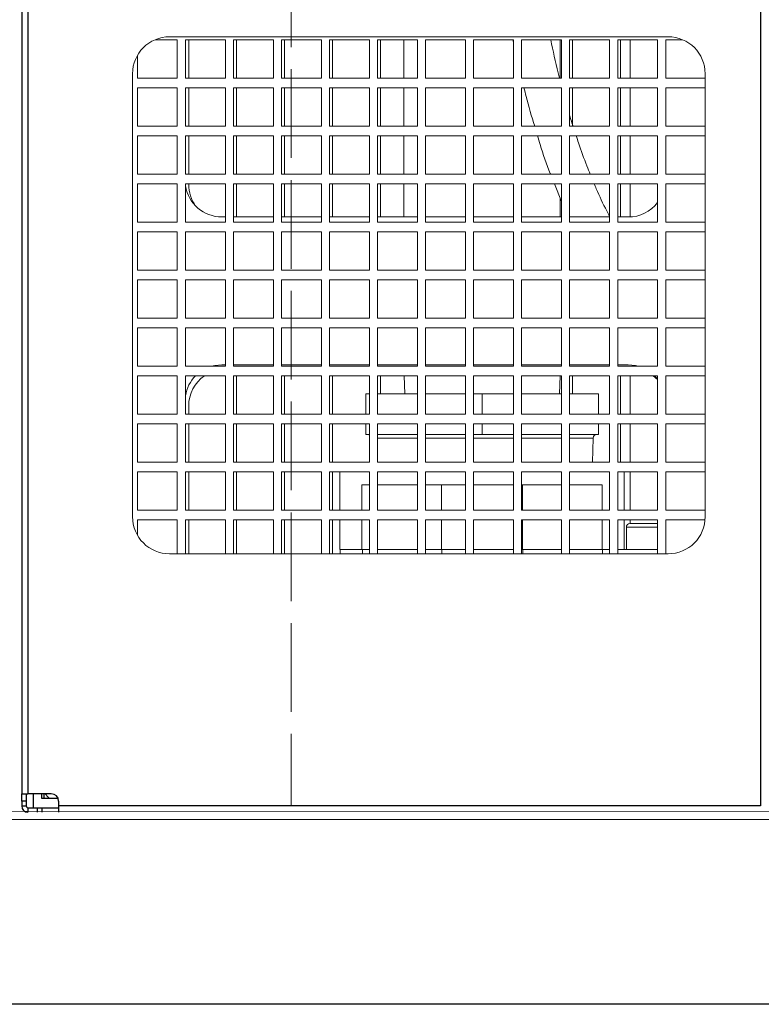
# Model space of a CAD drawing. Units: millimetres. Extents: x 9649 to 16397, y 5836 to 11990.
# Drawn here: x 14898 to 15099, y 5966 to 6232 of the extents above; entities that cross this region are included whole.
import ezdxf

# ---------------------------------------------------------------- set-up
doc = ezdxf.new("R2010")
doc.units = ezdxf.units.MM
doc.header["$LTSCALE"] = 20
doc.linetypes.add('AM_ISO02W050', pattern=[7.5, 6, -1.5])
doc.layers.get('0').update_dxf_attribs({"lineweight": 35})
doc.layers.add('1', color=7, linetype='Continuous')
for name, color, linetype, lineweight in [('文字', 2, 'Continuous', 18), ('破線', 2, 'AM_ISO02W050', 18), ('細線', 3, 'Continuous', 9)]:
    doc.layers.add(name, color=color, linetype=linetype, lineweight=lineweight)

msp = doc.modelspace()

# ---------------------------------------------------------------- linework, layer by layer
at = {"color": 7, "linetype": 'Continuous', "lineweight": 25}
for p, q in [((14898.63, 6357.85), (14898.63, 6022.85)), ((14900.33, 6357.85), (14900.33, 6022.85)), ((15098.63, 6347.85), (15098.63, 6019.55)), ((14898.63, 6022.85), (14900.33, 6022.85)), ((14898.63, 6020.85), (14898.63, 6022.85)), ((14899.83, 6020.85), (14898.63, 6020.85)), ((14898.63, 6020.85), (14898.63, 6019.55)), ((14899.83, 6022.85), (14899.83, 6020.85)), ((14899.83, 6020.85), (14899.83, 6019.55)), ((14906.63, 6022.85), (14900.33, 6022.85)), ((14901.75, 6022.85), (14901.75, 6019.05)), ((14903.95, 6022.85), (14903.95, 6021.65)), ((14903.95, 6021.65), (14908.46, 6021.65)), ((14904.75, 6021.65), (14904.75, 6022.85)), ((14908.63, 6020.85), (14908.63, 6019.55)), ((14898.63, 6019.55), (14899.83, 6019.55)), ((14900.33, 6019.05), (14900.33, 6017.85)), ((14900.33, 6019.05), (14901.75, 6019.05)), ((14901.75, 6019.05), (14908.63, 6019.05)), ((14902.8, 6019.05), (14902.8, 6017.85)), ((14904.21, 6017.85), (14904.21, 6019.05)), ((14908.63, 6019.55), (14908.63, 6017.85)), ((15098.63, 6019.55), (14908.63, 6019.55))]:
    msp.add_line(p, q, dxfattribs=at)
at = {"color": 7, "linetype": 'Continuous', "lineweight": 25, "flags": 128}
msp.add_lwpolyline([(14904.98, 6022.85), (14905.75, 6021.98), (14906.1, 6021.65)], dxfattribs=at)
at = {"color": 7, "linetype": 'Continuous', "lineweight": 25}
for centre, radius, start, end in [((14906.63, 6020.85), 2, 0, 90), ((14900.33, 6019.55), 1.7, 180, 270), ((14900.33, 6019.55), 0.5, 180, 270)]:
    msp.add_arc(centre, radius, start, end, dxfattribs=at)
at = {"layer": '1', "color": 7, "linetype": 'Continuous'}
msp.add_line((16376.81, 5965.85), (14119.82, 5965.85), dxfattribs=at)
at = {"layer": '文字', "color": 0}
for p, q in [((14829.72, 6018.16), (15395.32, 6017.85)), ((14829.4, 6015.85), (15395.04, 6015.85)), ((14831.4, 6015.85), (15395.04, 6015.85))]:
    msp.add_line(p, q, dxfattribs=at)
at = {"layer": '破線', "ltscale": 0.2}
msp.add_line((14971.53, 6429.05), (14971.53, 6019.55), dxfattribs=at)
at = {"layer": '細線', "color": 3, "linetype": 'Continuous', "lineweight": 9}
for p, q in [((14940.75, 6227.05), (14934.71, 6227.05)), ((14938.63, 6227.85), (15073.63, 6227.85)), ((14940.75, 6216.65), (14940.75, 6227.05)), ((14953.75, 6227.05), (14942.95, 6227.05)), ((14942.95, 6227.05), (14942.95, 6216.65)), ((14943.83, 6227.05), (14943.83, 6216.65)), ((14953.75, 6216.65), (14953.75, 6227.05)), ((14966.75, 6227.05), (14955.95, 6227.05)), ((14955.95, 6227.05), (14955.95, 6216.65)), ((14956.75, 6216.65), (14956.75, 6227.05)), ((14966.75, 6216.65), (14966.75, 6227.05)), ((14979.75, 6227.05), (14968.95, 6227.05)), ((14968.95, 6227.05), (14968.95, 6216.65)), ((14969.75, 6216.65), (14969.75, 6227.05)), ((14979.75, 6216.65), (14979.75, 6227.05)), ((14992.75, 6227.05), (14981.95, 6227.05)), ((14981.95, 6227.05), (14981.95, 6216.65)), ((14982.75, 6216.65), (14982.75, 6227.05)), ((14992.75, 6216.65), (14992.75, 6227.05)), ((15005.75, 6227.05), (14994.95, 6227.05)), ((14994.95, 6227.05), (14994.95, 6216.65)), ((14995.75, 6216.65), (14995.75, 6227.05)), ((15002.09, 6227.05), (15002.09, 6216.65)), ((15005.75, 6216.65), (15005.75, 6227.05)), ((15018.75, 6227.05), (15007.95, 6227.05)), ((15007.95, 6227.05), (15007.95, 6216.65)), ((15018.75, 6216.65), (15018.75, 6227.05)), ((15031.75, 6227.05), (15020.95, 6227.05)), ((15020.95, 6227.05), (15020.95, 6216.65)), ((15031.6, 6227.05), (15031.75, 6226.27)), ((15031.75, 6216.65), (15031.75, 6227.05)), ((15044.75, 6227.05), (15033.95, 6227.05)), ((15033.95, 6227.05), (15033.95, 6216.65)), ((15044.4, 6216.65), (15044.4, 6227.05)), ((15044.75, 6216.65), (15044.75, 6227.05)), ((15057.75, 6227.05), (15046.95, 6227.05)), ((15046.95, 6227.05), (15046.95, 6216.65)), ((15047.75, 6216.65), (15047.75, 6227.05)), ((15057.75, 6216.65), (15057.75, 6227.05)), ((15070.75, 6227.05), (15059.95, 6227.05)), ((15059.95, 6227.05), (15059.95, 6216.65)), ((15060.75, 6216.65), (15060.75, 6227.05)), ((15063.3, 6227.05), (15063.3, 6216.65)), ((15070.75, 6216.65), (15070.75, 6227.05)), ((15077.54, 6227.05), (15072.95, 6227.05)), ((15072.95, 6227.05), (15072.95, 6216.65)), ((14929.95, 6222.82), (14929.95, 6216.65)), ((14928.63, 6097.85), (14928.63, 6217.85)), ((14929.95, 6216.65), (14940.75, 6216.65)), ((14942.95, 6216.65), (14953.75, 6216.65)), ((14955.95, 6216.65), (14966.75, 6216.65)), ((14968.95, 6216.65), (14979.75, 6216.65)), ((14981.95, 6216.65), (14992.75, 6216.65)), ((14994.95, 6216.65), (15005.75, 6216.65)), ((15007.95, 6216.65), (15018.75, 6216.65)), ((15020.95, 6216.65), (15031.75, 6216.65)), ((15033.95, 6216.65), (15044.75, 6216.65)), ((15046.95, 6216.65), (15057.75, 6216.65)), ((15059.95, 6216.65), (15070.75, 6216.65)), ((15072.95, 6216.65), (15083.63, 6216.65)), ((15083.63, 6217.85), (15083.63, 6097.85)), ((14940.75, 6214.05), (14929.95, 6214.05)), ((14929.95, 6214.05), (14929.95, 6203.65)), ((14940.75, 6203.65), (14940.75, 6214.05)), ((14953.75, 6214.05), (14942.95, 6214.05)), ((14942.95, 6214.05), (14942.95, 6203.65)), ((14943.83, 6214.05), (14943.83, 6203.65)), ((14953.75, 6203.65), (14953.75, 6214.05)), ((14966.75, 6214.05), (14955.95, 6214.05)), ((14955.95, 6214.05), (14955.95, 6203.65)), ((14956.75, 6203.65), (14956.75, 6214.05)), ((14966.75, 6203.65), (14966.75, 6214.05)), ((14979.75, 6214.05), (14968.95, 6214.05)), ((14968.95, 6214.05), (14968.95, 6203.65)), ((14969.75, 6203.65), (14969.75, 6214.05)), ((14979.75, 6203.65), (14979.75, 6214.05)), ((14992.75, 6214.05), (14981.95, 6214.05)), ((14981.95, 6214.05), (14981.95, 6203.65)), ((14982.75, 6203.65), (14982.75, 6214.05)), ((14992.75, 6203.65), (14992.75, 6214.05)), ((15005.75, 6214.05), (14994.95, 6214.05)), ((14994.95, 6214.05), (14994.95, 6203.65)), ((14995.75, 6203.65), (14995.75, 6214.05)), ((15002.09, 6214.05), (15002.09, 6203.65)), ((15005.75, 6203.65), (15005.75, 6214.05)), ((15018.75, 6214.05), (15007.95, 6214.05)), ((15007.95, 6214.05), (15007.95, 6203.65)), ((15018.75, 6203.65), (15018.75, 6214.05)), ((15031.75, 6214.05), (15020.95, 6214.05)), ((15020.95, 6214.05), (15020.95, 6203.65)), ((15031.75, 6203.65), (15031.75, 6214.05)), ((15044.75, 6214.05), (15033.95, 6214.05)), ((15033.95, 6214.05), (15033.95, 6203.65)), ((15044.75, 6203.65), (15044.75, 6214.05)), ((15057.75, 6214.05), (15046.95, 6214.05)), ((15046.95, 6214.05), (15046.95, 6203.65)), ((15047.75, 6203.65), (15047.75, 6214.05)), ((15057.75, 6203.65), (15057.75, 6214.05)), ((15070.75, 6214.05), (15059.95, 6214.05)), ((15059.95, 6214.05), (15059.95, 6203.65)), ((15060.75, 6203.65), (15060.75, 6214.05)), ((15063.3, 6214.05), (15063.3, 6203.65)), ((15070.75, 6203.65), (15070.75, 6214.05)), ((15083.63, 6214.05), (15072.95, 6214.05)), ((15072.95, 6214.05), (15072.95, 6203.65)), ((14929.95, 6203.65), (14940.75, 6203.65)), ((14942.95, 6203.65), (14953.75, 6203.65)), ((14955.95, 6203.65), (14966.75, 6203.65)), ((14968.95, 6203.65), (14979.75, 6203.65)), ((14981.95, 6203.65), (14992.75, 6203.65)), ((14994.95, 6203.65), (15005.75, 6203.65)), ((15007.95, 6203.65), (15018.75, 6203.65)), ((15020.95, 6203.65), (15031.75, 6203.65)), ((15033.95, 6203.65), (15044.75, 6203.65)), ((15046.95, 6203.65), (15057.75, 6203.65)), ((15059.95, 6203.65), (15070.75, 6203.65)), ((15072.95, 6203.65), (15083.63, 6203.65)), ((14940.75, 6201.05), (14929.95, 6201.05)), ((14929.95, 6201.05), (14929.95, 6190.65)), ((14940.75, 6190.65), (14940.75, 6201.05)), ((14953.75, 6201.05), (14942.95, 6201.05)), ((14942.95, 6201.05), (14942.95, 6190.65)), ((14943.83, 6201.05), (14943.83, 6190.65)), ((14953.75, 6190.65), (14953.75, 6201.05)), ((14966.75, 6201.05), (14955.95, 6201.05)), ((14955.95, 6201.05), (14955.95, 6190.65)), ((14956.75, 6190.65), (14956.75, 6201.05)), ((14966.75, 6190.65), (14966.75, 6201.05)), ((14979.75, 6201.05), (14968.95, 6201.05)), ((14968.95, 6201.05), (14968.95, 6190.65)), ((14969.75, 6190.65), (14969.75, 6201.05)), ((14979.75, 6190.65), (14979.75, 6201.05)), ((14992.75, 6201.05), (14981.95, 6201.05)), ((14981.95, 6201.05), (14981.95, 6190.65)), ((14982.75, 6190.65), (14982.75, 6201.05)), ((14992.75, 6190.65), (14992.75, 6201.05)), ((15005.75, 6201.05), (14994.95, 6201.05)), ((14994.95, 6201.05), (14994.95, 6190.65)), ((14995.75, 6190.65), (14995.75, 6201.05)), ((15002.09, 6201.05), (15002.09, 6190.65)), ((15005.75, 6190.65), (15005.75, 6201.05)), ((15018.75, 6201.05), (15007.95, 6201.05)), ((15007.95, 6201.05), (15007.95, 6190.65)), ((15018.75, 6190.65), (15018.75, 6201.05)), ((15031.75, 6201.05), (15020.95, 6201.05)), ((15020.95, 6201.05), (15020.95, 6190.65)), ((15031.75, 6190.65), (15031.75, 6201.05)), ((15044.75, 6201.05), (15033.95, 6201.05)), ((15033.95, 6201.05), (15033.95, 6190.65)), ((15044.75, 6190.65), (15044.75, 6201.05)), ((15057.75, 6201.05), (15046.95, 6201.05)), ((15046.95, 6201.05), (15046.95, 6190.65)), ((15057.75, 6190.65), (15057.75, 6201.05)), ((15070.75, 6201.05), (15059.95, 6201.05)), ((15059.95, 6201.05), (15059.95, 6190.65)), ((15060.75, 6190.65), (15060.75, 6201.05)), ((15063.3, 6201.05), (15063.3, 6190.65)), ((15070.75, 6190.65), (15070.75, 6201.05)), ((15083.63, 6201.05), (15072.95, 6201.05)), ((15072.95, 6201.05), (15072.95, 6190.65)), ((14929.95, 6190.65), (14940.75, 6190.65)), ((14942.95, 6190.65), (14953.75, 6190.65)), ((14955.95, 6190.65), (14966.75, 6190.65)), ((14968.95, 6190.65), (14979.75, 6190.65)), ((14981.95, 6190.65), (14992.75, 6190.65)), ((14994.95, 6190.65), (15005.75, 6190.65)), ((15007.95, 6190.65), (15018.75, 6190.65)), ((15020.95, 6190.65), (15031.75, 6190.65)), ((15033.95, 6190.65), (15044.75, 6190.65)), ((15046.95, 6190.65), (15057.75, 6190.65)), ((15059.95, 6190.65), (15070.75, 6190.65)), ((15072.95, 6190.65), (15083.63, 6190.65)), ((14940.75, 6188.05), (14929.95, 6188.05)), ((14929.95, 6188.05), (14929.95, 6177.65)), ((14940.75, 6177.65), (14940.75, 6188.05)), ((14953.75, 6188.05), (14942.95, 6188.05)), ((14942.95, 6188.05), (14942.95, 6177.65)), ((14943.83, 6188.05), (14943.83, 6187.85)), ((14953.75, 6177.65), (14953.75, 6188.05)), ((14966.75, 6188.05), (14955.95, 6188.05)), ((14955.95, 6188.05), (14955.95, 6177.65)), ((14956.75, 6179.05), (14956.75, 6188.05)), ((14966.75, 6177.65), (14966.75, 6188.05)), ((14979.75, 6188.05), (14968.95, 6188.05)), ((14968.95, 6188.05), (14968.95, 6177.65)), ((14969.75, 6179.05), (14969.75, 6188.05)), ((14979.75, 6177.65), (14979.75, 6188.05)), ((14992.75, 6188.05), (14981.95, 6188.05)), ((14981.95, 6188.05), (14981.95, 6177.65)), ((14982.75, 6179.05), (14982.75, 6188.05)), ((14992.75, 6177.65), (14992.75, 6188.05)), ((15005.75, 6188.05), (14994.95, 6188.05)), ((14994.95, 6188.05), (14994.95, 6177.65)), ((14995.75, 6179.05), (14995.75, 6188.05)), ((15002.09, 6188.05), (15002.09, 6179.05)), ((15005.75, 6177.65), (15005.75, 6188.05)), ((15018.75, 6188.05), (15007.95, 6188.05)), ((15007.95, 6188.05), (15007.95, 6177.65)), ((15018.75, 6177.65), (15018.75, 6188.05)), ((15031.75, 6188.05), (15020.95, 6188.05)), ((15020.95, 6188.05), (15020.95, 6177.65)), ((15031.75, 6177.65), (15031.75, 6188.05)), ((15044.75, 6188.05), (15033.95, 6188.05)), ((15033.95, 6188.05), (15033.95, 6177.65)), ((15042.82, 6188.05), (15044.75, 6183.29)), ((15044.75, 6177.65), (15044.75, 6188.05)), ((15057.75, 6188.05), (15046.95, 6188.05)), ((15046.95, 6188.05), (15046.95, 6177.65)), ((15057.75, 6177.65), (15057.75, 6188.05)), ((15070.75, 6188.05), (15059.95, 6188.05)), ((15059.95, 6188.05), (15059.95, 6177.65)), ((15060.75, 6179.05), (15060.75, 6188.05)), ((15063.3, 6188.05), (15063.3, 6179.06)), ((15070.75, 6177.65), (15070.75, 6188.05)), ((15083.63, 6188.05), (15072.95, 6188.05)), ((15072.95, 6188.05), (15072.95, 6177.65)), ((15044.4, 6179.05), (15044.4, 6184.16)), ((14952.83, 6179.05), (14953.75, 6179.05)), ((14955.95, 6179.05), (14966.75, 6179.05)), ((14968.95, 6179.05), (14979.75, 6179.05)), ((14981.95, 6179.05), (14992.75, 6179.05)), ((14994.95, 6179.05), (15005.75, 6179.05)), ((15007.95, 6179.05), (15018.75, 6179.05)), ((15020.95, 6179.05), (15031.75, 6179.05)), ((15033.95, 6179.05), (15044.75, 6179.05)), ((15046.95, 6179.05), (15057.75, 6179.05)), ((15059.95, 6179.05), (15062.83, 6179.05)), ((14929.95, 6177.65), (14940.75, 6177.65)), ((14942.95, 6177.65), (14953.75, 6177.65)), ((14955.95, 6177.65), (14966.75, 6177.65)), ((14968.95, 6177.65), (14979.75, 6177.65)), ((14981.95, 6177.65), (14992.75, 6177.65)), ((14994.95, 6177.65), (15005.75, 6177.65)), ((15007.95, 6177.65), (15018.75, 6177.65)), ((15020.95, 6177.65), (15031.75, 6177.65)), ((15033.95, 6177.65), (15044.75, 6177.65)), ((15046.95, 6177.65), (15057.75, 6177.65)), ((15059.95, 6177.65), (15070.75, 6177.65)), ((15072.95, 6177.65), (15083.63, 6177.65)), ((14940.75, 6175.05), (14929.95, 6175.05)), ((14929.95, 6175.05), (14929.95, 6164.65)), ((14940.75, 6164.65), (14940.75, 6175.05)), ((14953.75, 6175.05), (14942.95, 6175.05)), ((14942.95, 6175.05), (14942.95, 6164.65)), ((14953.75, 6164.65), (14953.75, 6175.05)), ((14966.75, 6175.05), (14955.95, 6175.05)), ((14955.95, 6175.05), (14955.95, 6164.65)), ((14966.75, 6164.65), (14966.75, 6175.05)), ((14979.75, 6175.05), (14968.95, 6175.05)), ((14968.95, 6175.05), (14968.95, 6164.65)), ((14979.75, 6164.65), (14979.75, 6175.05)), ((14992.75, 6175.05), (14981.95, 6175.05)), ((14981.95, 6175.05), (14981.95, 6164.65)), ((14992.75, 6164.65), (14992.75, 6175.05)), ((15005.75, 6175.05), (14994.95, 6175.05)), ((14994.95, 6175.05), (14994.95, 6164.65)), ((15005.75, 6164.65), (15005.75, 6175.05)), ((15018.75, 6175.05), (15007.95, 6175.05)), ((15007.95, 6175.05), (15007.95, 6164.65)), ((15018.75, 6164.65), (15018.75, 6175.05)), ((15031.75, 6175.05), (15020.95, 6175.05)), ((15020.95, 6175.05), (15020.95, 6164.65)), ((15031.75, 6164.65), (15031.75, 6175.05)), ((15044.75, 6175.05), (15033.95, 6175.05)), ((15033.95, 6175.05), (15033.95, 6164.65)), ((15044.75, 6164.65), (15044.75, 6175.05)), ((15057.75, 6175.05), (15046.95, 6175.05)), ((15046.95, 6175.05), (15046.95, 6164.65)), ((15057.75, 6164.65), (15057.75, 6175.05)), ((15070.75, 6175.05), (15059.95, 6175.05)), ((15059.95, 6175.05), (15059.95, 6164.65)), ((15070.75, 6164.65), (15070.75, 6175.05)), ((15083.63, 6175.05), (15072.95, 6175.05)), ((15072.95, 6175.05), (15072.95, 6164.65)), ((14929.95, 6164.65), (14940.75, 6164.65)), ((14942.95, 6164.65), (14953.75, 6164.65)), ((14955.95, 6164.65), (14966.75, 6164.65)), ((14968.95, 6164.65), (14979.75, 6164.65)), ((14981.95, 6164.65), (14992.75, 6164.65)), ((14994.95, 6164.65), (15005.75, 6164.65)), ((15007.95, 6164.65), (15018.75, 6164.65)), ((15020.95, 6164.65), (15031.75, 6164.65)), ((15033.95, 6164.65), (15044.75, 6164.65)), ((15046.95, 6164.65), (15057.75, 6164.65)), ((15059.95, 6164.65), (15070.75, 6164.65)), ((15072.95, 6164.65), (15083.63, 6164.65)), ((14940.75, 6162.05), (14929.95, 6162.05)), ((14929.95, 6162.05), (14929.95, 6151.65)), ((14940.75, 6151.65), (14940.75, 6162.05)), ((14953.75, 6162.05), (14942.95, 6162.05)), ((14942.95, 6162.05), (14942.95, 6151.65)), ((14953.75, 6151.65), (14953.75, 6162.05)), ((14966.75, 6162.05), (14955.95, 6162.05)), ((14955.95, 6162.05), (14955.95, 6151.65)), ((14966.75, 6151.65), (14966.75, 6162.05)), ((14979.75, 6162.05), (14968.95, 6162.05)), ((14968.95, 6162.05), (14968.95, 6151.65)), ((14979.75, 6151.65), (14979.75, 6162.05)), ((14992.75, 6162.05), (14981.95, 6162.05)), ((14981.95, 6162.05), (14981.95, 6151.65)), ((14992.75, 6151.65), (14992.75, 6162.05)), ((15005.75, 6162.05), (14994.95, 6162.05)), ((14994.95, 6162.05), (14994.95, 6151.65)), ((15005.75, 6151.65), (15005.75, 6162.05)), ((15018.75, 6162.05), (15007.95, 6162.05)), ((15007.95, 6162.05), (15007.95, 6151.65)), ((15018.75, 6151.65), (15018.75, 6162.05)), ((15031.75, 6162.05), (15020.95, 6162.05)), ((15020.95, 6162.05), (15020.95, 6151.65)), ((15031.75, 6151.65), (15031.75, 6162.05)), ((15044.75, 6162.05), (15033.95, 6162.05)), ((15033.95, 6162.05), (15033.95, 6151.65)), ((15044.75, 6151.65), (15044.75, 6162.05)), ((15057.75, 6162.05), (15046.95, 6162.05)), ((15046.95, 6162.05), (15046.95, 6151.65)), ((15057.75, 6151.65), (15057.75, 6162.05)), ((15070.75, 6162.05), (15059.95, 6162.05)), ((15059.95, 6162.05), (15059.95, 6151.65)), ((15070.75, 6151.65), (15070.75, 6162.05)), ((15083.63, 6162.05), (15072.95, 6162.05)), ((15072.95, 6162.05), (15072.95, 6151.65)), ((14929.95, 6151.65), (14940.75, 6151.65)), ((14942.95, 6151.65), (14953.75, 6151.65)), ((14955.95, 6151.65), (14966.75, 6151.65)), ((14968.95, 6151.65), (14979.75, 6151.65)), ((14981.95, 6151.65), (14992.75, 6151.65)), ((14994.95, 6151.65), (15005.75, 6151.65)), ((15007.95, 6151.65), (15018.75, 6151.65)), ((15020.95, 6151.65), (15031.75, 6151.65)), ((15033.95, 6151.65), (15044.75, 6151.65)), ((15046.95, 6151.65), (15057.75, 6151.65)), ((15059.95, 6151.65), (15070.75, 6151.65)), ((15072.95, 6151.65), (15083.63, 6151.65)), ((14940.75, 6149.05), (14929.95, 6149.05)), ((14929.95, 6149.05), (14929.95, 6138.65)), ((14940.75, 6138.65), (14940.75, 6149.05)), ((14953.75, 6149.05), (14942.95, 6149.05)), ((14942.95, 6149.05), (14942.95, 6138.65)), ((14953.75, 6138.65), (14953.75, 6149.05)), ((14966.75, 6149.05), (14955.95, 6149.05)), ((14955.95, 6149.05), (14955.95, 6138.65)), ((14966.75, 6138.65), (14966.75, 6149.05)), ((14979.75, 6149.05), (14968.95, 6149.05)), ((14968.95, 6149.05), (14968.95, 6138.65)), ((14979.75, 6138.65), (14979.75, 6149.05)), ((14992.75, 6149.05), (14981.95, 6149.05)), ((14981.95, 6149.05), (14981.95, 6138.65)), ((14992.75, 6138.65), (14992.75, 6149.05)), ((15005.75, 6149.05), (14994.95, 6149.05)), ((14994.95, 6149.05), (14994.95, 6138.65)), ((15005.75, 6138.65), (15005.75, 6149.05)), ((15018.75, 6149.05), (15007.95, 6149.05)), ((15007.95, 6149.05), (15007.95, 6138.65)), ((15018.75, 6138.65), (15018.75, 6149.05)), ((15031.75, 6149.05), (15020.95, 6149.05)), ((15020.95, 6149.05), (15020.95, 6138.65)), ((15031.75, 6138.65), (15031.75, 6149.05)), ((15044.75, 6149.05), (15033.95, 6149.05)), ((15033.95, 6149.05), (15033.95, 6138.65)), ((15044.75, 6138.65), (15044.75, 6149.05)), ((15057.75, 6149.05), (15046.95, 6149.05)), ((15046.95, 6149.05), (15046.95, 6138.65)), ((15057.75, 6138.65), (15057.75, 6149.05)), ((15070.75, 6149.05), (15059.95, 6149.05)), ((15059.95, 6149.05), (15059.95, 6138.65)), ((15070.75, 6138.65), (15070.75, 6149.05)), ((15083.63, 6149.05), (15072.95, 6149.05)), ((15072.95, 6149.05), (15072.95, 6138.65)), ((14929.95, 6138.65), (14940.75, 6138.65)), ((14942.95, 6138.65), (14953.75, 6138.65)), ((14953.75, 6139.05), (14952.83, 6139.05)), ((14966.75, 6139.05), (14955.95, 6139.05)), ((14955.95, 6138.65), (14966.75, 6138.65)), ((14979.75, 6139.05), (14968.95, 6139.05)), ((14968.95, 6138.65), (14979.75, 6138.65)), ((14992.75, 6139.05), (14981.95, 6139.05)), ((14981.95, 6138.65), (14992.75, 6138.65)), ((15005.75, 6139.05), (14994.95, 6139.05)), ((14994.95, 6138.65), (15005.75, 6138.65)), ((15018.75, 6139.05), (15007.95, 6139.05)), ((15007.95, 6138.65), (15018.75, 6138.65)), ((15031.75, 6139.05), (15020.95, 6139.05)), ((15020.95, 6138.65), (15031.75, 6138.65)), ((15044.75, 6139.05), (15033.95, 6139.05)), ((15033.95, 6138.65), (15044.75, 6138.65)), ((15057.75, 6139.05), (15046.95, 6139.05)), ((15046.95, 6138.65), (15057.75, 6138.65)), ((15062.83, 6139.05), (15059.95, 6139.05)), ((15059.95, 6138.65), (15070.75, 6138.65)), ((15072.95, 6138.65), (15083.63, 6138.65)), ((14940.75, 6136.05), (14929.95, 6136.05)), ((14929.95, 6136.05), (14929.95, 6125.65)), ((14940.75, 6125.65), (14940.75, 6136.05)), ((14953.75, 6136.05), (14942.95, 6136.05)), ((14942.95, 6136.05), (14942.95, 6125.65)), ((14953.75, 6125.65), (14953.75, 6136.05)), ((14966.75, 6136.05), (14955.95, 6136.05)), ((14955.95, 6136.05), (14955.95, 6125.65)), ((14956.75, 6125.65), (14956.75, 6136.05)), ((14966.75, 6125.65), (14966.75, 6136.05)), ((14979.75, 6136.05), (14968.95, 6136.05)), ((14968.95, 6136.05), (14968.95, 6125.65)), ((14969.75, 6125.65), (14969.75, 6136.05)), ((14979.75, 6125.65), (14979.75, 6136.05)), ((14992.75, 6136.05), (14981.95, 6136.05)), ((14981.95, 6136.05), (14981.95, 6125.65)), ((14982.75, 6125.65), (14982.75, 6136.05)), ((14992.75, 6125.65), (14992.75, 6136.05)), ((15005.75, 6136.05), (14994.95, 6136.05)), ((14994.95, 6136.05), (14994.95, 6125.65)), ((14995.75, 6131.17), (14995.75, 6136.05)), ((15002.13, 6136.05), (15002.29, 6131.17)), ((15005.75, 6125.65), (15005.75, 6136.05)), ((15018.75, 6136.05), (15007.95, 6136.05)), ((15007.95, 6136.05), (15007.95, 6125.65)), ((15018.75, 6125.65), (15018.75, 6136.05)), ((15031.75, 6136.05), (15020.95, 6136.05)), ((15020.95, 6136.05), (15020.95, 6125.65)), ((15031.75, 6125.65), (15031.75, 6136.05)), ((15044.75, 6136.05), (15033.95, 6136.05)), ((15033.95, 6136.05), (15033.95, 6125.65)), ((15044.2, 6131.17), (15044.35, 6136.05)), ((15044.75, 6125.65), (15044.75, 6136.05)), ((15057.75, 6136.05), (15046.95, 6136.05)), ((15046.95, 6136.05), (15046.95, 6125.65)), ((15047.75, 6131.17), (15047.75, 6136.05)), ((15057.75, 6125.65), (15057.75, 6136.05)), ((15070.75, 6136.05), (15059.95, 6136.05)), ((15059.95, 6136.05), (15059.95, 6125.65)), ((15060.75, 6125.65), (15060.75, 6136.05)), ((15063.3, 6136.05), (15063.3, 6125.65)), ((15069.55, 6136.05), (15070.75, 6135.06)), ((15070.75, 6135.14), (15069.97, 6136.05)), ((15070.75, 6125.65), (15070.75, 6136.05)), ((15083.63, 6136.05), (15072.95, 6136.05)), ((15072.95, 6136.05), (15072.95, 6125.65)), ((14991.74, 6131.17), (14991.74, 6125.65)), ((14991.74, 6131.17), (14992.75, 6131.17)), ((14994.95, 6131.17), (15005.75, 6131.17)), ((15007.95, 6131.17), (15018.75, 6131.17)), ((15020.95, 6131.17), (15023.24, 6131.17)), ((15023.24, 6131.17), (15023.24, 6125.65)), ((15023.24, 6131.17), (15031.75, 6131.17)), ((15033.95, 6131.17), (15044.75, 6131.17)), ((15046.95, 6131.17), (15054.74, 6131.17)), ((15054.74, 6131.17), (15054.74, 6125.65)), ((14943.83, 6127.85), (14943.83, 6125.65)), ((14929.95, 6125.65), (14940.75, 6125.65)), ((14942.95, 6125.65), (14953.75, 6125.65)), ((14955.95, 6125.65), (14966.75, 6125.65)), ((14968.95, 6125.65), (14979.75, 6125.65)), ((14981.95, 6125.65), (14992.75, 6125.65)), ((14994.95, 6125.65), (15005.75, 6125.65)), ((15007.95, 6125.65), (15018.75, 6125.65)), ((15020.95, 6125.65), (15031.75, 6125.65)), ((15033.95, 6125.65), (15044.75, 6125.65)), ((15046.95, 6125.65), (15057.75, 6125.65)), ((15059.95, 6125.65), (15070.75, 6125.65)), ((15072.95, 6125.65), (15083.63, 6125.65)), ((14940.75, 6123.05), (14929.95, 6123.05)), ((14929.95, 6123.05), (14929.95, 6112.65)), ((14940.75, 6112.65), (14940.75, 6123.05)), ((14953.75, 6123.05), (14942.95, 6123.05)), ((14942.95, 6123.05), (14942.95, 6112.65)), ((14943.83, 6123.05), (14943.83, 6112.65)), ((14953.75, 6112.65), (14953.75, 6123.05)), ((14966.75, 6123.05), (14955.95, 6123.05)), ((14955.95, 6123.05), (14955.95, 6112.65)), ((14956.75, 6112.65), (14956.75, 6123.05)), ((14966.75, 6112.65), (14966.75, 6123.05)), ((14979.75, 6123.05), (14968.95, 6123.05)), ((14968.95, 6123.05), (14968.95, 6112.65)), ((14969.75, 6112.65), (14969.75, 6123.05)), ((14979.75, 6112.65), (14979.75, 6123.05)), ((14992.75, 6123.05), (14981.95, 6123.05)), ((14981.95, 6123.05), (14981.95, 6112.65)), ((14982.75, 6112.65), (14982.75, 6123.05)), ((14991.74, 6123.05), (14991.74, 6120.17)), ((14992.75, 6112.65), (14992.75, 6123.05)), ((15005.75, 6123.05), (14994.95, 6123.05)), ((14994.95, 6123.05), (14994.95, 6112.65)), ((15005.75, 6112.65), (15005.75, 6123.05)), ((15018.75, 6123.05), (15007.95, 6123.05)), ((15007.95, 6123.05), (15007.95, 6112.65)), ((15018.75, 6112.65), (15018.75, 6123.05)), ((15031.75, 6123.05), (15020.95, 6123.05)), ((15020.95, 6123.05), (15020.95, 6112.65)), ((15023.24, 6123.05), (15023.24, 6120.17)), ((15031.75, 6112.65), (15031.75, 6123.05)), ((15044.75, 6123.05), (15033.95, 6123.05)), ((15033.95, 6123.05), (15033.95, 6112.65)), ((15044.75, 6112.65), (15044.75, 6123.05)), ((15057.75, 6123.05), (15046.95, 6123.05)), ((15046.95, 6123.05), (15046.95, 6112.65)), ((15054.74, 6123.05), (15054.74, 6120.17)), ((15057.75, 6112.65), (15057.75, 6123.05)), ((15070.75, 6123.05), (15059.95, 6123.05)), ((15059.95, 6123.05), (15059.95, 6112.65)), ((15060.75, 6112.65), (15060.75, 6123.05)), ((15063.3, 6123.05), (15063.3, 6112.65)), ((15070.75, 6112.65), (15070.75, 6123.05)), ((15083.63, 6123.05), (15072.95, 6123.05)), ((15072.95, 6123.05), (15072.95, 6112.65)), ((14991.74, 6120.17), (14992.75, 6120.17)), ((14994.95, 6120.17), (15005.75, 6120.17)), ((15007.95, 6120.17), (15018.75, 6120.17)), ((15020.95, 6120.17), (15023.24, 6120.17)), ((15023.24, 6120.17), (15031.75, 6120.17)), ((15033.95, 6120.17), (15044.75, 6120.17)), ((15046.95, 6120.17), (15054.74, 6120.17)), ((15005.75, 6119.2), (14994.95, 6119.2)), ((15018.75, 6119.2), (15007.95, 6119.2)), ((15031.75, 6119.2), (15020.95, 6119.2)), ((15044.75, 6119.2), (15033.95, 6119.2)), ((15053.3, 6119.2), (15046.95, 6119.2)), ((15053.1, 6112.65), (15053.3, 6119.2)), ((14929.95, 6112.65), (14940.75, 6112.65)), ((14942.95, 6112.65), (14953.75, 6112.65)), ((14955.95, 6112.65), (14966.75, 6112.65)), ((14968.95, 6112.65), (14979.75, 6112.65)), ((14981.95, 6112.65), (14992.75, 6112.65)), ((14994.95, 6112.65), (15005.75, 6112.65)), ((15007.95, 6112.65), (15018.75, 6112.65)), ((15020.95, 6112.65), (15031.75, 6112.65)), ((15033.95, 6112.65), (15044.75, 6112.65)), ((15046.95, 6112.65), (15057.75, 6112.65)), ((15059.95, 6112.65), (15070.75, 6112.65)), ((15072.95, 6112.65), (15083.63, 6112.65)), ((14940.75, 6110.05), (14929.95, 6110.05)), ((14929.95, 6110.05), (14929.95, 6099.65)), ((14940.75, 6099.65), (14940.75, 6110.05)), ((14953.75, 6110.05), (14942.95, 6110.05)), ((14942.95, 6110.05), (14942.95, 6099.65)), ((14943.83, 6110.05), (14943.83, 6099.65)), ((14953.75, 6099.65), (14953.75, 6110.05)), ((14966.75, 6110.05), (14955.95, 6110.05)), ((14955.95, 6110.05), (14955.95, 6099.65)), ((14956.75, 6099.65), (14956.75, 6110.05)), ((14966.75, 6099.65), (14966.75, 6110.05)), ((14979.75, 6110.05), (14968.95, 6110.05)), ((14968.95, 6110.05), (14968.95, 6099.65)), ((14969.75, 6099.65), (14969.75, 6110.05)), ((14979.75, 6099.65), (14979.75, 6110.05)), ((14992.75, 6110.05), (14981.95, 6110.05)), ((14981.95, 6110.05), (14981.95, 6099.65)), ((14982.75, 6099.65), (14982.75, 6110.05)), ((14984.74, 6110.05), (14984.74, 6099.65)), ((14992.75, 6099.65), (14992.75, 6110.05)), ((15005.75, 6110.05), (14994.95, 6110.05)), ((14994.95, 6110.05), (14994.95, 6099.65)), ((15005.75, 6099.65), (15005.75, 6110.05)), ((15018.75, 6110.05), (15007.95, 6110.05)), ((15007.95, 6110.05), (15007.95, 6099.65)), ((15018.75, 6099.65), (15018.75, 6110.05)), ((15031.75, 6110.05), (15020.95, 6110.05)), ((15020.95, 6110.05), (15020.95, 6099.65)), ((15031.75, 6099.65), (15031.75, 6110.05)), ((15044.75, 6110.05), (15033.95, 6110.05)), ((15033.95, 6110.05), (15033.95, 6099.65)), ((15044.75, 6099.65), (15044.75, 6110.05)), ((15057.75, 6110.05), (15046.95, 6110.05)), ((15046.95, 6110.05), (15046.95, 6099.65)), ((15057.75, 6099.65), (15057.75, 6110.05)), ((15070.75, 6110.05), (15059.95, 6110.05)), ((15059.95, 6110.05), (15059.95, 6099.65)), ((15061.74, 6099.65), (15061.74, 6110.05)), ((15063.3, 6110.05), (15063.3, 6099.65)), ((15070.75, 6099.65), (15070.75, 6110.05)), ((15083.63, 6110.05), (15072.95, 6110.05)), ((15072.95, 6110.05), (15072.95, 6099.65)), ((14990.73, 6106.55), (14992.75, 6106.55)), ((14990.73, 6099.65), (14990.73, 6106.55)), ((14994.95, 6106.55), (15005.75, 6106.55)), ((15007.95, 6106.55), (15012.26, 6106.55)), ((15012.26, 6106.55), (15018.75, 6106.55)), ((15012.26, 6099.65), (15012.26, 6106.55)), ((15020.95, 6106.55), (15031.75, 6106.55)), ((15033.95, 6106.55), (15034.22, 6106.55)), ((15034.22, 6106.55), (15044.75, 6106.55)), ((15034.22, 6099.65), (15034.22, 6106.55)), ((15046.95, 6106.55), (15055.76, 6106.55)), ((15055.76, 6099.65), (15055.76, 6106.55)), ((14929.95, 6099.65), (14940.75, 6099.65)), ((14942.95, 6099.65), (14953.75, 6099.65)), ((14955.95, 6099.65), (14966.75, 6099.65)), ((14968.95, 6099.65), (14979.75, 6099.65)), ((14981.95, 6099.65), (14992.75, 6099.65)), ((14994.95, 6099.65), (15005.75, 6099.65)), ((15007.95, 6099.65), (15018.75, 6099.65)), ((15020.95, 6099.65), (15031.75, 6099.65)), ((15033.95, 6099.65), (15044.75, 6099.65)), ((15046.95, 6099.65), (15057.75, 6099.65)), ((15059.95, 6099.65), (15070.75, 6099.65)), ((15072.95, 6099.65), (15083.63, 6099.65)), ((14940.75, 6097.05), (14929.95, 6097.05)), ((14929.95, 6097.05), (14929.95, 6092.87)), ((14940.75, 6087.85), (14940.75, 6097.05)), ((14953.75, 6097.05), (14942.95, 6097.05)), ((14942.95, 6097.05), (14942.95, 6087.85)), ((14943.83, 6097.05), (14943.83, 6087.85)), ((14953.75, 6087.85), (14953.75, 6097.05)), ((14966.75, 6097.05), (14955.95, 6097.05)), ((14955.95, 6097.05), (14955.95, 6087.85)), ((14956.75, 6087.85), (14956.75, 6097.05)), ((14966.75, 6087.85), (14966.75, 6097.05)), ((14979.75, 6097.05), (14968.95, 6097.05)), ((14968.95, 6097.05), (14968.95, 6087.85)), ((14969.75, 6087.85), (14969.75, 6097.05)), ((14979.75, 6087.85), (14979.75, 6097.05)), ((14992.75, 6097.05), (14981.95, 6097.05)), ((14981.95, 6097.05), (14981.95, 6087.85)), ((14982.75, 6087.85), (14982.75, 6097.05)), ((14984.74, 6097.05), (14984.74, 6089.05)), ((14990.73, 6089.05), (14990.73, 6097.05)), ((14992.75, 6087.85), (14992.75, 6097.05)), ((15005.75, 6097.05), (14994.95, 6097.05)), ((14994.95, 6097.05), (14994.95, 6087.85)), ((15005.75, 6087.85), (15005.75, 6097.05)), ((15018.75, 6097.05), (15007.95, 6097.05)), ((15007.95, 6097.05), (15007.95, 6087.85)), ((15012.26, 6089.05), (15012.26, 6097.05)), ((15018.75, 6087.85), (15018.75, 6097.05)), ((15031.75, 6097.05), (15020.95, 6097.05)), ((15020.95, 6097.05), (15020.95, 6087.85)), ((15031.75, 6087.85), (15031.75, 6097.05)), ((15044.75, 6097.05), (15033.95, 6097.05)), ((15033.95, 6097.05), (15033.95, 6087.85)), ((15034.22, 6089.05), (15034.22, 6097.05)), ((15044.75, 6087.85), (15044.75, 6097.05)), ((15057.75, 6097.05), (15046.95, 6097.05)), ((15046.95, 6097.05), (15046.95, 6087.85)), ((15055.76, 6089.05), (15055.76, 6097.05)), ((15057.75, 6087.85), (15057.75, 6097.05)), ((15070.75, 6097.05), (15059.95, 6097.05)), ((15059.95, 6097.05), (15059.95, 6087.85)), ((15061.74, 6089.05), (15061.74, 6097.05)), ((15063.3, 6097.05), (15063.3, 6096.05)), ((15063.3, 6096.05), (15070.75, 6096.05)), ((15070.75, 6087.85), (15070.75, 6097.05)), ((15083.59, 6097.05), (15072.95, 6097.05)), ((15072.95, 6097.05), (15072.95, 6087.85)), ((15062.3, 6095.05), (15062.3, 6089.05)), ((15062.3, 6095.05), (15070.75, 6095.05)), ((15073.63, 6087.85), (14938.63, 6087.85)), ((14984.74, 6089.05), (14990.73, 6089.05)), ((14984.86, 6089.05), (14984.86, 6087.85)), ((14990.73, 6089.05), (14992.75, 6089.05)), ((14990.85, 6089.05), (14990.85, 6087.85)), ((14994.95, 6089.05), (15005.75, 6089.05)), ((15007.95, 6089.05), (15012.26, 6089.05)), ((15012.26, 6089.05), (15018.75, 6089.05)), ((15012.33, 6089.05), (15012.33, 6087.85)), ((15020.95, 6089.05), (15031.75, 6089.05)), ((15033.95, 6089.05), (15034.22, 6089.05)), ((15034.22, 6089.05), (15037.07, 6089.05)), ((15034.26, 6089.05), (15034.26, 6087.85)), ((15037.07, 6089.05), (15044.75, 6089.05)), ((15046.95, 6089.05), (15055.82, 6089.05)), ((15055.82, 6089.05), (15057.75, 6089.05)), ((15055.82, 6089.05), (15055.82, 6087.85)), ((15059.95, 6089.05), (15070.75, 6089.05))]:
    msp.add_line(p, q, dxfattribs=at)
at = {"layer": '細線', "color": 3, "linetype": 'Continuous', "lineweight": 9, "flags": 128}
for points in [[(14952.83, 6139.05), (14950.87, 6138.85), (14950.03, 6138.65)], [(15065.63, 6138.65), (15064.78, 6138.85), (15062.83, 6139.05)]]:
    msp.add_lwpolyline(points, dxfattribs=at)
at = {"layer": '細線', "color": 3, "linetype": 'Continuous', "lineweight": 9}
for centre, radius, start, end in [((14938.63, 6217.85), 10, 90, 180), ((15073.63, 6217.85), 10, 0, 90), ((14952.83, 6189.05), 10, 189.1183, 270), ((14953.83, 6187.85), 10, 180, 215.7262), ((15062.83, 6189.05), 10, 270, 322.4326), ((14952.83, 6129.05), 10, 135.573, 170.8817), ((14953.83, 6127.85), 10, 124.9152, 180), ((14992.18, 6119.17), 1, 55.2377, 90), ((15054.3, 6119.17), 1, 90, 178.211), ((14938.63, 6097.85), 10, 180, 270), ((15063.3, 6095.05), 1, 90, 180), ((15073.63, 6097.85), 10, 270, 0)]:
    msp.add_arc(centre, radius, start, end, dxfattribs=at)
for points, knots in [([(15044.24, 6216.65), (15044.1, 6217.13), (15043.15, 6220.56), (15042.45, 6224.05), (15041.84, 6227.05)], [0, 0, 0, 0, 0.14157, 1, 1, 1, 1]), ([(15034.59, 6214.05), (15034.77, 6213.26), (15035.58, 6209.75), (15036.66, 6206.31), (15037.5, 6203.65)], [0, 0, 0, 0, 0.223533, 1, 1, 1, 1]), ([(15047.88, 6203.65), (15047.68, 6204.24), (15047.34, 6205.26), (15047.06, 6206.29), (15046.95, 6206.72)], [0, 0, 0, 0, 0.585714, 1, 1, 1, 1]), ([(15038.26, 6201.05), (15038.48, 6200.25), (15039.48, 6196.79), (15040.68, 6193.32), (15041.75, 6190.7), (15041.77, 6190.65)], [0, 0, 0, 0, 0.225036, 0.984885, 1, 1, 1, 1]), ([(15052.54, 6190.65), (15052.23, 6191.38), (15051.07, 6194.17), (15049.81, 6197.64), (15048.93, 6200.4), (15048.72, 6201.05)], [0, 0, 0, 0, 0.216172, 0.817215, 1, 1, 1, 1]), ([(15057.75, 6179.32), (15057.5, 6179.78), (15056.19, 6182.18), (15054.82, 6185.1), (15053.8, 6187.6), (15053.62, 6188.05)], [0, 0, 0, 0, 0.163604, 0.85006, 1, 1, 1, 1])]:
    msp.add_open_spline(points, degree=3, knots=knots, dxfattribs=at)

doc.saveas('drawing.dxf')
